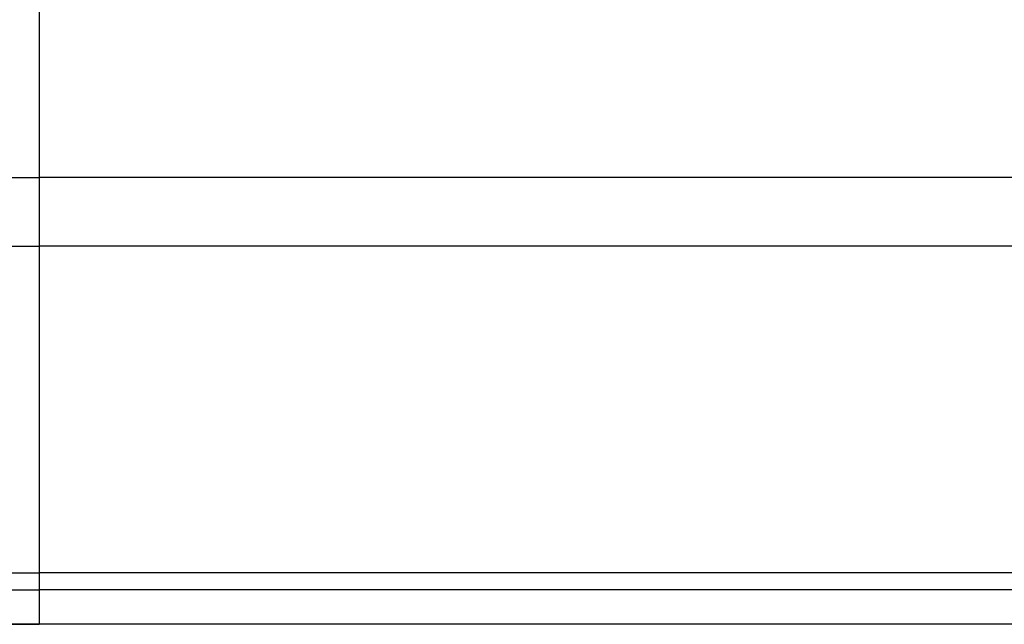
# Model space of a CAD drawing. Units: inches. Extents: x -72 to 7526, y 0 to 4848.
# Drawn here: x 3840 to 3854, y 2775 to 2784 of the extents above; entities that cross this region are included whole.
import ezdxf

# ---------------------------------------------------------------- set-up
doc = ezdxf.new("R2010")
doc.units = ezdxf.units.IN
doc.header["$LTSCALE"] = 0.5
doc.header["$MEASUREMENT"] = 0
doc.layers.add('DOME-HEMISPHERE', color=6, linetype='Continuous')

msp = doc.modelspace()

# ---------------------------------------------------------------- linework, layer by layer
at = {"layer": 'DOME-HEMISPHERE', "color": 250}
for p, q in [((3840, 2790), (3840, 2775)), ((3840, 2790), (3840, 2775)), ((3815.25, 2780.5), (3840, 2780.5)), ((3984, 2780.5), (3840, 2780.5)), ((3815.25, 2775.75), (3840, 2775.75)), ((3984, 2775.75), (3840, 2775.75)), ((3815.5, 2775.5), (3840, 2775.5)), ((3984, 2775.5), (3840, 2775.5))]:
    msp.add_line(p, q, dxfattribs=at)
at = {"layer": 'DOME-HEMISPHERE'}
for p, q in [((3814.25, 2781.5), (3840, 2781.5)), ((3984, 2781.5), (3840, 2781.5)), ((3815.5, 2775), (3840, 2775)), ((3968, 2775), (3824, 2775)), ((3984, 2775), (3840, 2775))]:
    msp.add_line(p, q, dxfattribs=at)

doc.saveas('drawing.dxf')
